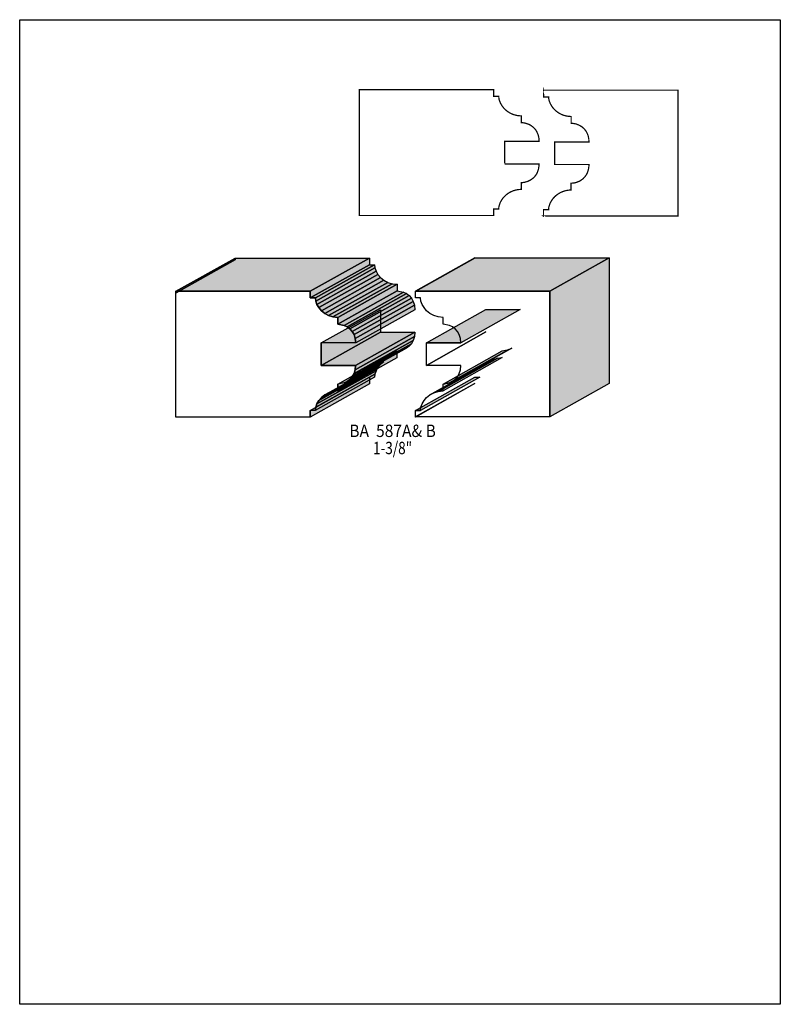
# Model space of a CAD drawing. Extents: x 0 to 8.5, y -5.3 to 5.7.
import ezdxf
from ezdxf.enums import TextEntityAlignment as Align

# ---------------------------------------------------------------- set-up
doc = ezdxf.new("R2010")
doc.units = 0
doc.header["$LTSCALE"] = 0.044
doc.layers.get('0').update_dxf_attribs({"linetype": 'CONTINUOUS'})
doc.layers.add('FOREGROUND', color=7, linetype='CONTINUOUS')
doc.styles.add('SN0', font='ROMAND', dxfattribs={"width": 0.00044})

msp = doc.modelspace()

# ---------------------------------------------------------------- linework, layer by layer
at = {"linetype": 'CONTINUOUS', "const_width": 0.01408}
for points in [[(3.79632, 4.8862), (3.79632, 3.48524), (5.29672, 3.48524), (5.29672, 3.55872), (5.35304, 3.55872), (5.35436, 3.57632), (5.35744, 3.5948), (5.37064, 3.63176), (5.3922, 3.66828), (5.40584, 3.68588), (5.42168, 3.7026), (5.43884, 3.718), (5.45776, 3.73208), (5.47844, 3.74484), (5.51232, 3.76068), (5.55016, 3.77124), (5.57656, 3.77564), (5.60472, 3.77696), (5.60472, 3.85264), (5.62276, 3.85352), (5.64036, 3.85616), (5.67556, 3.86584), (5.70944, 3.88212), (5.7398, 3.90456), (5.75344, 3.9182), (5.76576, 3.9336), (5.77676, 3.95076), (5.786, 3.96924), (5.797, 4.00092), (5.80272, 4.03612), (5.80404, 4.06208), (5.42036, 4.06208), (5.4208, 4.06208), (5.4208, 4.31332), (5.80448, 4.31332), (5.80184, 4.3516), (5.79436, 4.38548), (5.7772, 4.42464), (5.7662, 4.4418), (5.75388, 4.4572), (5.74024, 4.47084), (5.70988, 4.49328), (5.69316, 4.50208), (5.65884, 4.51484), (5.6408, 4.51924), (5.6232, 4.52188), (5.60516, 4.52276), (5.60516, 4.59844), (5.577, 4.59976), (5.5506, 4.60416), (5.51276, 4.61472), (5.47888, 4.63056), (5.4582, 4.64332), (5.43928, 4.6574), (5.42212, 4.6728), (5.40628, 4.68952), (5.39264, 4.70712), (5.37108, 4.74364), (5.35788, 4.7806), (5.3548, 4.79908), (5.35348, 4.81668), (5.29716, 4.81668), (5.29716, 4.89016), (3.79588, 4.89016), (3.79588, 4.86948), (3.79632, 4.8862)], [(5.85376, 3.47864), (5.85376, 3.55168), (5.91052, 3.55168), (5.91184, 3.56928), (5.91492, 3.58776), (5.92812, 3.62472), (5.94968, 3.66124), (5.96332, 3.67884), (5.97916, 3.69556), (5.99632, 3.71096), (6.01524, 3.72504), (6.03592, 3.7378), (6.0698, 3.75364), (6.10764, 3.7642), (6.13404, 3.7686), (6.1622, 3.76992), (6.1622, 3.8456), (6.19784, 3.84956), (6.21588, 3.85352), (6.2502, 3.86628), (6.26692, 3.87508), (6.29728, 3.89752), (6.32324, 3.927), (6.33424, 3.94372), (6.34348, 3.96264), (6.35448, 3.99432), (6.3602, 4.02952), (6.36152, 4.05548), (5.97784, 4.05504), (5.97784, 4.30628), (6.36196, 4.30628), (6.35932, 4.34456), (6.35184, 4.37844), (6.34392, 4.39912), (6.33468, 4.4176), (6.32368, 4.43476), (6.31136, 4.45016), (6.2832, 4.47612), (6.25064, 4.49504), (6.21632, 4.50824), (6.18068, 4.51484), (6.16264, 4.51616), (6.16264, 4.5914), (6.13448, 4.59272), (6.10808, 4.59712), (6.07024, 4.60768), (6.03636, 4.62352), (6.01568, 4.63628), (5.99676, 4.65036), (5.9796, 4.66576), (5.96376, 4.68248), (5.95012, 4.70008), (5.92856, 4.7366), (5.91536, 4.77356), (5.91228, 4.79204), (5.91096, 4.80964), (5.8542, 4.80964), (5.8542, 4.884), (5.85464, 4.88268), (5.85684, 4.88532), (7.3568, 4.88532), (7.3568, 3.4804), (5.85112, 3.4804), (5.85376, 3.47864)]]:
    msp.add_lwpolyline(points, dxfattribs=at)
at = {"linetype": 'CONTINUOUS'}
for points in [[(1.74592, 2.63912), (2.4068, 3.00916), (3.90808, 3.00916), (3.2472, 2.63912), (1.74592, 2.63912)], [(1.74636, 2.63516), (2.40724, 3.00564), (2.4068, 2.98848), (1.74592, 2.61844), (1.74636, 2.63516)], [(3.2472, 2.63912), (3.90808, 3.00916), (3.90808, 2.93568), (3.2472, 2.56564), (3.2472, 2.63912)], [(4.42288, 2.64), (5.08552, 3.01312), (5.08596, 3.0118), (4.42332, 2.63868), (4.42288, 2.64)], [(4.42508, 2.64132), (5.08816, 3.014), (6.58812, 3.014), (5.92548, 2.64132), (4.42508, 2.64132)], [(5.92548, 2.64132), (6.58812, 3.014), (6.58812, 1.60908), (5.92548, 1.23596), (5.92548, 2.64132)], [(3.2472, 2.56564), (3.90808, 2.93568), (3.96484, 2.93568), (3.30396, 2.56564), (3.2472, 2.56564)], [(3.30396, 2.56564), (3.96484, 2.93568), (3.96924, 2.90004), (3.30836, 2.52956), (3.30396, 2.56564)], [(3.30836, 2.52956), (3.96924, 2.90004), (3.98244, 2.86264), (3.32156, 2.4926), (3.30836, 2.52956)], [(3.32156, 2.4926), (3.98244, 2.86264), (4.004, 2.82612), (3.34312, 2.45608), (3.32156, 2.4926)], [(3.34312, 2.45608), (4.004, 2.82612), (4.03304, 2.79224), (3.37216, 2.42176), (3.34312, 2.45608)], [(3.37216, 2.42176), (4.03304, 2.79224), (4.06956, 2.76232), (3.40868, 2.39184), (3.37216, 2.42176)], [(3.40868, 2.39184), (4.06956, 2.76232), (4.11268, 2.73856), (3.4518, 2.36852), (3.40868, 2.39184)], [(3.4518, 2.36852), (4.11268, 2.73856), (4.16152, 2.72316), (3.50064, 2.35312), (3.4518, 2.36852)], [(3.50064, 2.35312), (4.16152, 2.72316), (4.21652, 2.71744), (3.55564, 2.3474), (3.50064, 2.35312)], [(3.55564, 2.3474), (4.21652, 2.71744), (4.21652, 2.6422), (3.55564, 2.27172), (3.55564, 2.3474)], [(3.55564, 2.27172), (4.21652, 2.6422), (4.28736, 2.62856), (3.62648, 2.25808), (3.55564, 2.27172)], [(4.42244, 1.2342), (4.42244, 1.30768), (4.4792, 1.30768), (4.4836, 1.34376), (4.4968, 1.38072), (4.51836, 1.41724), (4.5474, 1.45156), (4.58392, 1.48104), (4.6266, 1.5048), (4.67588, 1.5202), (4.73088, 1.52592), (4.73088, 1.6016), (4.80172, 1.6148), (4.83516, 1.63108), (4.86596, 1.65352), (4.89192, 1.68256), (4.91216, 1.71864), (4.92536, 1.76132), (4.9302, 1.81104), (4.54608, 1.81104), (4.54652, 1.81104), (4.54652, 2.06184), (4.93064, 2.06184), (4.9258, 2.112), (4.9126, 2.15468), (4.89236, 2.19076), (4.8664, 2.2198), (4.8356, 2.24224), (4.80216, 2.25808), (4.73132, 2.27172), (4.73132, 2.3474), (4.67632, 2.35312), (4.62704, 2.36852), (4.58436, 2.39184), (4.54784, 2.42176), (4.5188, 2.45608), (4.49724, 2.4926), (4.48404, 2.52956), (4.4792, 2.56564), (4.42288, 2.56564), (4.42288, 2.64), (4.42332, 2.63868), (4.42508, 2.64132), (5.92548, 2.64132), (5.92548, 1.23596), (4.4198, 1.23596), (4.42244, 1.2342)], [(1.74592, 2.61844), (1.74592, 2.63912), (3.2472, 2.63912), (3.2472, 2.56564), (3.30396, 2.56564), (3.30836, 2.52956), (3.32156, 2.4926), (3.34312, 2.45608), (3.37216, 2.42176), (3.40868, 2.39184), (3.4518, 2.36852), (3.50064, 2.35312), (3.55564, 2.3474), (3.55564, 2.27172), (3.62648, 2.25808), (3.65992, 2.24224), (3.69072, 2.2198), (3.71668, 2.19076), (3.73692, 2.15468), (3.75012, 2.112), (3.75496, 2.06184), (3.37084, 2.06184), (3.37084, 1.81104), (3.3704, 1.81104), (3.75452, 1.81104), (3.74968, 1.76132), (3.73648, 1.71864), (3.71624, 1.68256), (3.69028, 1.65352), (3.65948, 1.63108), (3.62604, 1.6148), (3.5552, 1.6016), (3.5552, 1.52592), (3.5002, 1.5202), (3.45136, 1.5048), (3.40824, 1.48104), (3.37172, 1.45156), (3.34268, 1.41724), (3.32112, 1.38072), (3.30792, 1.34376), (3.30352, 1.30768), (3.24676, 1.30768), (3.24676, 1.2342), (1.74636, 1.2342), (1.74636, 2.63516), (1.74592, 2.61844)], [(3.62648, 2.25808), (4.28736, 2.62856), (4.3208, 2.61228), (3.65992, 2.24224), (3.62648, 2.25808)], [(3.65992, 2.24224), (4.3208, 2.61228), (4.3516, 2.58984), (3.69072, 2.2198), (3.65992, 2.24224)], [(3.69072, 2.2198), (4.3516, 2.58984), (4.37756, 2.5608), (3.71668, 2.19076), (3.69072, 2.2198)], [(3.71668, 2.19076), (4.37756, 2.5608), (4.3978, 2.52516), (3.73692, 2.15468), (3.71668, 2.19076)], [(3.37084, 2.06184), (4.03172, 2.43232), (4.03172, 2.18152), (3.37084, 1.81104), (3.37084, 2.06184)], [(3.73692, 2.15468), (4.3978, 2.52516), (4.411, 2.48204), (3.75012, 2.112), (3.73692, 2.15468)], [(3.75012, 2.112), (4.411, 2.48204), (4.41584, 2.43232), (3.75496, 2.06184), (3.75012, 2.112)], [(4.54652, 2.06184), (5.20916, 2.43496), (5.59328, 2.43496), (4.93064, 2.06184), (4.54652, 2.06184)], [(3.3704, 1.81104), (4.03128, 2.18152), (4.4154, 2.18152), (3.75452, 1.81104), (3.3704, 1.81104)], [(4.03172, 2.18152), (3.37084, 1.81104), (4.03172, 2.18152)], [(3.74968, 1.76132), (4.41056, 2.1318), (4.39736, 2.08868), (3.73648, 1.71864), (3.74968, 1.76132)], [(3.75452, 1.81104), (4.4154, 2.18152), (4.41056, 2.1318), (3.74968, 1.76132), (3.75452, 1.81104)], [(4.54608, 1.81104), (5.20872, 2.18416), (5.20916, 2.18416), (4.54652, 1.81104), (4.54608, 1.81104)], [(3.69028, 1.65352), (4.35116, 2.024), (4.3208, 2.00156), (3.65948, 1.63108), (3.69028, 1.65352)], [(3.71624, 1.68256), (4.37712, 2.05304), (4.35116, 2.024), (3.69028, 1.65352), (3.71624, 1.68256)], [(3.73648, 1.71864), (4.39736, 2.08868), (4.37712, 2.05304), (3.71624, 1.68256), (3.73648, 1.71864)], [(4.73088, 1.6016), (5.39352, 1.97428), (5.46436, 1.98792), (4.80172, 1.6148), (4.73088, 1.6016)], [(4.80172, 1.6148), (5.46436, 1.98792), (5.49824, 2.0042), (4.83516, 1.63108), (4.80172, 1.6148)], [(3.5552, 1.6016), (4.21608, 1.97164), (4.21608, 1.8964), (3.5552, 1.52592), (3.5552, 1.6016)], [(4.58392, 1.48104), (5.24656, 1.85416), (5.28968, 1.87792), (4.6266, 1.5048), (4.58392, 1.48104)], [(4.6266, 1.5048), (5.28968, 1.87792), (5.33896, 1.89332), (4.67588, 1.5202), (4.6266, 1.5048)], [(4.67588, 1.5202), (5.33896, 1.89332), (5.39352, 1.89904), (4.73088, 1.52592), (4.67588, 1.5202)], [(3.34268, 1.41724), (4.00356, 1.78772), (3.982, 1.7512), (3.32112, 1.38072), (3.34268, 1.41724)], [(3.37172, 1.45156), (4.0326, 1.8216), (4.00356, 1.78772), (3.34268, 1.41724), (3.37172, 1.45156)], [(3.40824, 1.48104), (4.06912, 1.85152), (4.0326, 1.8216), (3.37172, 1.45156), (3.40824, 1.48104)], [(3.24676, 1.30768), (3.90764, 1.67816), (3.90764, 1.60468), (3.24676, 1.2342), (3.24676, 1.30768)], [(3.30792, 1.34376), (3.9688, 1.7138), (3.9644, 1.67816), (3.30352, 1.30768), (3.30792, 1.34376)], [(3.32112, 1.38072), (3.982, 1.7512), (3.9688, 1.7138), (3.30792, 1.34376), (3.32112, 1.38072)], [(4.42244, 1.30768), (5.08508, 1.6808), (5.14184, 1.6808), (4.4792, 1.30768), (4.42244, 1.30768)], [(4.4198, 1.23596), (5.08244, 1.60908), (5.08508, 1.60732), (4.42244, 1.2342), (4.4198, 1.23596)]]:
    msp.add_lwpolyline(points, dxfattribs=at)
at = {"color": 15}
for points in [[(1.74592, 2.63912), (2.4068, 3.00916), (3.2472, 2.63912), (3.90808, 3.00916)], [(1.74636, 2.63516), (2.40724, 3.00564), (1.74592, 2.61844), (2.4068, 2.98848)], [(3.2472, 2.63912), (3.90808, 3.00916), (3.2472, 2.56564), (3.90808, 2.93568)], [(4.42508, 2.64132), (5.08816, 3.014), (5.92548, 2.64132), (6.58812, 3.014)], [(5.92548, 2.64132), (6.58812, 3.014), (5.92548, 1.23596), (6.58812, 1.60908)], [(3.2472, 2.56564), (3.90808, 2.93568), (3.30396, 2.56564), (3.96484, 2.93568)], [(3.30396, 2.56564), (3.96484, 2.93568), (3.30836, 2.52956), (3.96924, 2.90004)], [(3.30836, 2.52956), (3.96924, 2.90004), (3.32156, 2.4926), (3.98244, 2.86264)], [(3.32156, 2.4926), (3.98244, 2.86264), (3.34312, 2.45608), (4.004, 2.82612)], [(3.34312, 2.45608), (4.004, 2.82612), (3.37216, 2.42176), (4.03304, 2.79224)], [(3.37216, 2.42176), (4.03304, 2.79224), (3.40868, 2.39184), (4.06956, 2.76232)], [(3.40868, 2.39184), (4.06956, 2.76232), (3.4518, 2.36852), (4.11268, 2.73856)], [(3.4518, 2.36852), (4.11268, 2.73856), (3.50064, 2.35312), (4.16152, 2.72316)], [(3.50064, 2.35312), (4.16152, 2.72316), (3.55564, 2.3474), (4.21652, 2.71744)], [(3.55564, 2.3474), (4.21652, 2.71744), (3.55564, 2.27172), (4.21652, 2.6422)], [(3.55564, 2.27172), (4.21652, 2.6422), (3.62648, 2.25808), (4.28736, 2.62856)], [(3.62648, 2.25808), (4.28736, 2.62856), (3.65992, 2.24224), (4.3208, 2.61228)], [(3.65992, 2.24224), (4.3208, 2.61228), (3.69072, 2.2198), (4.3516, 2.58984)], [(3.69072, 2.2198), (4.3516, 2.58984), (3.71668, 2.19076), (4.37756, 2.5608)], [(3.71668, 2.19076), (4.37756, 2.5608), (3.73692, 2.15468), (4.3978, 2.52516)], [(3.37084, 2.06184), (4.03172, 2.43232), (3.37084, 1.81104), (4.03172, 2.18152)], [(3.73692, 2.15468), (4.3978, 2.52516), (3.75012, 2.112), (4.411, 2.48204)], [(3.75012, 2.112), (4.411, 2.48204), (3.75496, 2.06184), (4.41584, 2.43232)], [(4.54652, 2.06184), (5.20916, 2.43496), (4.93064, 2.06184), (5.59328, 2.43496)], [(3.3704, 1.81104), (4.03128, 2.18152), (3.75452, 1.81104), (4.4154, 2.18152)], [(3.74968, 1.76132), (4.41056, 2.1318), (3.73648, 1.71864), (4.39736, 2.08868)], [(3.75452, 1.81104), (4.4154, 2.18152), (3.74968, 1.76132), (4.41056, 2.1318)], [(4.54608, 1.81104), (5.20872, 2.18416), (4.54652, 1.81104), (5.20916, 2.18416)], [(3.69028, 1.65352), (4.35116, 2.024), (3.65948, 1.63108), (4.3208, 2.00156)], [(3.71624, 1.68256), (4.37712, 2.05304), (3.69028, 1.65352), (4.35116, 2.024)], [(3.73648, 1.71864), (4.39736, 2.08868), (3.71624, 1.68256), (4.37712, 2.05304)], [(4.73088, 1.6016), (5.39352, 1.97428), (4.80172, 1.6148), (5.46436, 1.98792)], [(4.80172, 1.6148), (5.46436, 1.98792), (4.83516, 1.63108), (5.49824, 2.0042)], [(3.5552, 1.6016), (4.21608, 1.97164), (3.5552, 1.52592), (4.21608, 1.8964)], [(4.58392, 1.48104), (5.24656, 1.85416), (4.6266, 1.5048), (5.28968, 1.87792)], [(4.6266, 1.5048), (5.28968, 1.87792), (4.67588, 1.5202), (5.33896, 1.89332)], [(4.67588, 1.5202), (5.33896, 1.89332), (4.73088, 1.52592), (5.39352, 1.89904)], [(3.34268, 1.41724), (4.00356, 1.78772), (3.32112, 1.38072), (3.982, 1.7512)], [(3.37172, 1.45156), (4.0326, 1.8216), (3.34268, 1.41724), (4.00356, 1.78772)], [(3.40824, 1.48104), (4.06912, 1.85152), (3.37172, 1.45156), (4.0326, 1.8216)], [(3.24676, 1.30768), (3.90764, 1.67816), (3.24676, 1.2342), (3.90764, 1.60468)], [(3.30792, 1.34376), (3.9688, 1.7138), (3.30352, 1.30768), (3.9644, 1.67816)], [(3.32112, 1.38072), (3.982, 1.7512), (3.30792, 1.34376), (3.9688, 1.7138)], [(4.42244, 1.30768), (5.08508, 1.6808), (4.4792, 1.30768), (5.14184, 1.6808)]]:
    msp.add_solid(points, dxfattribs=at)
at = {"color": 7}
for points in [[(4.42288, 2.64), (5.08552, 3.01312), (4.42332, 2.63868), (5.08596, 3.0118)], [(4.4198, 1.23596), (5.08244, 1.60908), (4.42244, 1.2342), (5.08508, 1.60732)]]:
    msp.add_solid(points, dxfattribs=at)
at = {"layer": 'FOREGROUND', "linetype": 'CONTINUOUS'}
msp.add_lwpolyline([(0, 5.67292), (8.49992, 5.67292), (8.49992, -5.32708), (0, -5.32708), (0, 5.67292)], dxfattribs=at)
msp.add_lwpolyline([(0, 5.67292), (8.49992, 5.67292), (8.49992, -5.32708), (0, -5.32708), (0, 5.67292)], dxfattribs=at)

# ---------------------------------------------------------------- texts
at = {"style": 'SN0'}
for s, p, p2 in [('BA  587A& B', (3.68324, 1.01068), (4.6508, 1.01068)), ('1-3/8"', (3.949, 0.81884), (4.3853, 0.81884))]:
    msp.add_text(s, height=0.13804, dxfattribs=at).set_placement(p, p2, align=Align.FIT)

doc.saveas('drawing.dxf')
